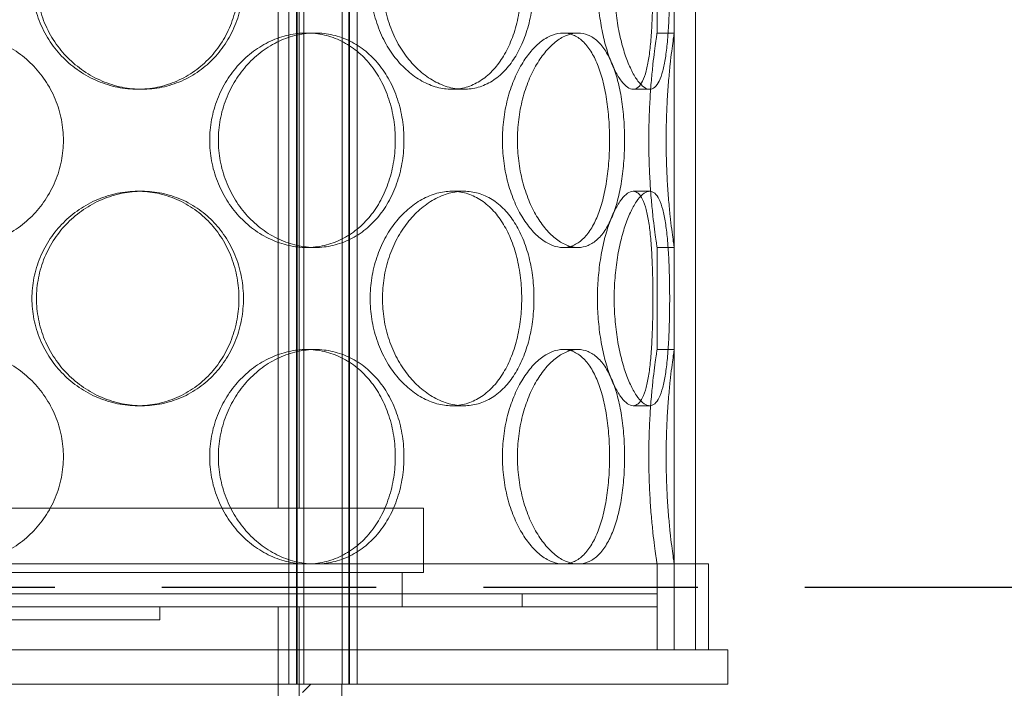
# Model space of a CAD drawing. Units: millimetres. Extents: x 238811 to 330307, y 164885 to 179141.
# Drawn here: x 254271 to 254501, y 171424 to 171580 of the extents above; entities that cross this region are included whole.
import ezdxf

# ---------------------------------------------------------------- set-up
doc = ezdxf.new("R2010")
doc.units = ezdxf.units.MM
doc.linetypes.add('ACISOWELD', pattern=[3, 2, -1])
doc.linetypes.add('DASHED', pattern=[0])
doc.layers.add('Skrytá (ISO)', color=1, linetype='DASHED', lineweight=18)

msp = doc.modelspace()

# ---------------------------------------------------------------- linework, layer by layer
at = {"color": 2, "linetype": 'ACISOWELD', "ltscale": 25}
msp.add_line((253554.45, 171447.96), (254754.45, 171447.96), dxfattribs=at)
at = {"layer": 'Skrytá (ISO)', "ltscale": 13.390864}
for p, q in [((254423.95, 171433.36), (254423.95, 172033.36)), ((254428.95, 171433.36), (254428.95, 172033.36))]:
    msp.add_line(p, q, dxfattribs=at)
at = {"layer": 'Skrytá (ISO)', "ltscale": 13.578337}
for p, q in [((254334.01, 171425.36), (254334.01, 171893.36)), ((254335.81, 171425.36), (254335.81, 171893.36)), ((254336.01, 171425.36), (254336.01, 171893.36)), ((254337.51, 171425.36), (254337.51, 171893.36)), ((254346.51, 171425.36), (254346.51, 171893.36)), ((254348.01, 171425.36), (254348.01, 171893.36)), ((254348.21, 171425.36), (254348.21, 171893.36)), ((254350.01, 171425.36), (254350.01, 171893.36))]:
    msp.add_line(p, q, dxfattribs=at)
at = {"layer": 'Skrytá (ISO)', "ltscale": 11.750484}
for p, q in [((254331.55, 171466.36), (254331.55, 171628.36)), ((254336.45, 171466.36), (254336.45, 171628.36))]:
    msp.add_line(p, q, dxfattribs=at)
at = {"layer": 'Skrytá (ISO)', "ltscale": 2.718492}
for p, q in [((254419.95, 171577.16), (254419.95, 171600.96)), ((254423.95, 171577.16), (254423.95, 171600.96)), ((254419.95, 171503.36), (254419.95, 171527.16)), ((254423.95, 171503.36), (254423.95, 171527.16))]:
    msp.add_line(p, q, dxfattribs=at)
at = {"layer": 'Skrytá (ISO)', "ltscale": 0.456806}
for p, q in [((254340.2, 171577.16), (254338.2, 171577.16)), ((254401.51, 171577.16), (254398.04, 171577.16)), ((254423.95, 171577.16), (254419.95, 171577.16)), ((254298.77, 171564.06), (254299.8, 171564.06)), ((254374.89, 171564.06), (254372.06, 171564.06)), ((254414.38, 171564.06), (254418.24, 171564.06)), ((254298.77, 171540.26), (254299.8, 171540.26)), ((254374.89, 171540.26), (254372.06, 171540.26)), ((254414.38, 171540.26), (254418.24, 171540.26)), ((254340.2, 171527.16), (254338.2, 171527.16)), ((254401.51, 171527.16), (254398.04, 171527.16)), ((254423.95, 171527.16), (254419.95, 171527.16)), ((254340.2, 171503.36), (254338.2, 171503.36)), ((254401.51, 171503.36), (254398.04, 171503.36)), ((254423.95, 171503.36), (254419.95, 171503.36)), ((254298.77, 171490.26), (254299.8, 171490.26)), ((254374.89, 171490.26), (254372.06, 171490.26)), ((254414.38, 171490.26), (254418.24, 171490.26))]:
    msp.add_line(p, q, dxfattribs=at)
at = {"layer": 'Skrytá (ISO)', "ltscale": 12.419014}
for p, q in [((254147.45, 171466.36), (254365.45, 171466.36)), ((254147.45, 171451.36), (254365.45, 171451.36))]:
    msp.add_line(p, q, dxfattribs=at)
at = {"layer": 'Skrytá (ISO)', "ltscale": 1.713298}
msp.add_line((254365.45, 171451.36), (254365.45, 171466.36), dxfattribs=at)
at = {"layer": 'Skrytá (ISO)', "ltscale": 13.330501}
msp.add_line((254431.95, 171453.36), (254080.95, 171453.36), dxfattribs=at)
at = {"layer": 'Skrytá (ISO)', "ltscale": 2.284431}
for p, q in [((254419.95, 171433.36), (254419.95, 171453.36)), ((254423.95, 171433.36), (254423.95, 171453.36)), ((254428.95, 171433.36), (254428.95, 171453.36)), ((254431.95, 171433.36), (254431.95, 171453.36))]:
    msp.add_line(p, q, dxfattribs=at)
at = {"layer": 'Skrytá (ISO)', "ltscale": 0.913712}
for p, q in [((254360.45, 171443.36), (254360.45, 171451.36)), ((254334.01, 171433.36), (254334.01, 171425.36)), ((254336.45, 171425.36), (254336.45, 171433.36)), ((254350.01, 171433.36), (254350.01, 171425.36)), ((254436.45, 171425.36), (254436.45, 171433.36))]:
    msp.add_line(p, q, dxfattribs=at)
at = {"layer": 'Skrytá (ISO)', "ltscale": 13.548015}
for p, q in [((254419.95, 171446.36), (254092.95, 171446.36)), ((254092.95, 171443.36), (254419.95, 171443.36))]:
    msp.add_line(p, q, dxfattribs=at)
at = {"layer": 'Skrytá (ISO)', "ltscale": 0.34258}
for p, q in [((254388.45, 171446.36), (254388.45, 171443.36)), ((254419.95, 171446.36), (254419.95, 171443.36)), ((254303.95, 171440.36), (254303.95, 171443.36))]:
    msp.add_line(p, q, dxfattribs=at)
at = {"layer": 'Skrytá (ISO)', "ltscale": 10.154738}
msp.add_line((254331.55, 171443.36), (254331.55, 171373.36), dxfattribs=at)
at = {"layer": 'Skrytá (ISO)', "ltscale": 7.424625}
msp.add_line((254336.45, 171443.36), (254336.45, 171378.36), dxfattribs=at)
at = {"layer": 'Skrytá (ISO)', "ltscale": 14.431881}
msp.add_line((254208.95, 171440.36), (254303.95, 171440.36), dxfattribs=at)
at = {"layer": 'Skrytá (ISO)', "ltscale": 13.056093}
for p, q in [((254076.45, 171433.36), (254436.45, 171433.36)), ((254076.45, 171425.36), (254436.45, 171425.36))]:
    msp.add_line(p, q, dxfattribs=at)
at = {"layer": 'Skrytá (ISO)', "ltscale": 0.322981}
msp.add_line((254337.2, 171423.36), (254339.2, 171425.36), dxfattribs=at)
at = {"layer": 'Skrytá (ISO)', "ltscale": 11.605416}
msp.add_line((254346.45, 171345.36), (254346.45, 171425.36), dxfattribs=at)
at = {"layer": 'Skrytá (ISO)', "ltscale": 15.213719}
for points in [[(254322.42, 171589.06), (254322.42, 171590.63), (254322.28, 171592.26), (254321.69, 171595.49), (254321.24, 171597.1), (254320.06, 171600.18), (254319.32, 171601.65), (254317.61, 171604.38), (254316.63, 171605.63), (254314.55, 171607.85), (254313.38, 171608.89), (254310.8, 171610.72), (254309.4, 171611.52), (254306.48, 171612.79), (254304.94, 171613.28), (254301.85, 171613.91), (254300.28, 171614.06), (254297.25, 171614.06), (254295.67, 171613.91), (254292.53, 171613.28), (254290.96, 171612.79), (254287.94, 171611.52), (254286.48, 171610.72), (254283.79, 171608.89), (254282.54, 171607.85), (254280.34, 171605.63), (254279.3, 171604.38), (254277.47, 171601.65), (254276.67, 171600.18), (254275.39, 171597.1), (254274.91, 171595.49), (254274.27, 171592.26), (254274.12, 171590.63), (254274.12, 171587.49), (254274.27, 171585.86), (254274.91, 171582.63), (254275.39, 171581.03), (254276.67, 171577.95), (254277.47, 171576.47), (254279.3, 171573.75), (254280.34, 171572.49), (254282.54, 171570.28), (254283.79, 171569.24), (254286.48, 171567.4), (254287.94, 171566.61), (254290.96, 171565.33), (254292.53, 171564.85), (254295.67, 171564.21), (254297.25, 171564.06), (254300.28, 171564.06), (254301.85, 171564.21), (254304.94, 171564.85), (254306.48, 171565.33), (254309.4, 171566.61), (254310.8, 171567.4), (254313.38, 171569.24), (254314.55, 171570.28), (254316.63, 171572.49), (254317.61, 171573.75), (254319.32, 171576.47), (254320.06, 171577.95), (254321.24, 171581.03), (254321.69, 171582.63), (254322.28, 171585.86), (254322.42, 171587.49), (254322.42, 171589.06)], [(254353.02, 171589.06), (254353.02, 171587.49), (254353.15, 171585.86), (254353.66, 171582.63), (254354.06, 171581.03), (254355.09, 171577.95), (254355.73, 171576.47), (254357.19, 171573.75), (254358.01, 171572.49), (254359.75, 171570.28), (254360.73, 171569.24), (254362.82, 171567.4), (254363.94, 171566.61), (254366.25, 171565.33), (254367.43, 171564.85), (254369.78, 171564.21), (254370.95, 171564.06), (254373.17, 171564.06), (254374.31, 171564.21), (254376.52, 171564.85), (254377.61, 171565.33), (254379.66, 171566.61), (254380.62, 171567.4), (254382.39, 171569.24), (254383.18, 171570.28), (254384.58, 171572.49), (254385.23, 171573.75), (254386.36, 171576.47), (254386.85, 171577.95), (254387.62, 171581.03), (254387.91, 171582.63), (254388.29, 171585.86), (254388.38, 171587.49), (254388.38, 171590.63), (254388.29, 171592.26), (254387.91, 171595.49), (254387.62, 171597.1), (254386.85, 171600.18), (254386.36, 171601.65), (254385.23, 171604.38), (254384.58, 171605.63), (254383.18, 171607.85), (254382.39, 171608.89), (254380.62, 171610.72), (254379.66, 171611.52), (254377.61, 171612.79), (254376.52, 171613.28), (254374.31, 171613.91), (254373.17, 171614.06), (254370.95, 171614.06), (254369.78, 171613.91), (254367.43, 171613.28), (254366.25, 171612.79), (254363.94, 171611.52), (254362.82, 171610.72), (254360.73, 171608.89), (254359.75, 171607.85), (254358.01, 171605.63), (254357.19, 171604.38), (254355.73, 171601.65), (254355.09, 171600.18), (254354.06, 171597.1), (254353.66, 171595.49), (254353.15, 171592.26), (254353.02, 171590.63), (254353.02, 171589.06)], [(254418.99, 171589.06), (254418.99, 171590.63), (254418.98, 171592.26), (254418.9, 171595.49), (254418.85, 171597.1), (254418.69, 171600.18), (254418.59, 171601.65), (254418.35, 171604.38), (254418.2, 171605.63), (254417.86, 171607.85), (254417.65, 171608.89), (254417.17, 171610.72), (254416.9, 171611.52), (254416.27, 171612.79), (254415.93, 171613.28), (254415.18, 171613.91), (254414.78, 171614.06), (254413.97, 171614.06), (254413.53, 171613.91), (254412.6, 171613.28), (254412.11, 171612.79), (254411.14, 171611.52), (254410.66, 171610.72), (254409.72, 171608.89), (254409.28, 171607.85), (254408.47, 171605.63), (254408.08, 171604.38), (254407.38, 171601.65), (254407.07, 171600.18), (254406.56, 171597.1), (254406.37, 171595.49), (254406.11, 171592.26), (254406.05, 171590.63), (254406.05, 171587.49), (254406.11, 171585.86), (254406.37, 171582.63), (254406.56, 171581.03), (254407.07, 171577.95), (254407.38, 171576.47), (254408.08, 171573.75), (254408.47, 171572.49), (254409.28, 171570.28), (254409.72, 171569.24), (254410.66, 171567.4), (254411.14, 171566.61), (254412.11, 171565.33), (254412.6, 171564.85), (254413.53, 171564.21), (254413.97, 171564.06), (254414.78, 171564.06), (254415.18, 171564.21), (254415.93, 171564.85), (254416.27, 171565.33), (254416.9, 171566.61), (254417.17, 171567.4), (254417.65, 171569.24), (254417.86, 171570.28), (254418.2, 171572.49), (254418.35, 171573.75), (254418.59, 171576.47), (254418.69, 171577.95), (254418.85, 171581.03), (254418.9, 171582.63), (254418.98, 171585.86), (254418.99, 171587.49), (254418.99, 171589.06)], [(254315.59, 171552.16), (254315.59, 171550.59), (254315.73, 171548.96), (254316.33, 171545.73), (254316.78, 171544.13), (254317.98, 171541.05), (254318.72, 171539.57), (254320.43, 171536.85), (254321.39, 171535.59), (254323.43, 171533.38), (254324.58, 171532.34), (254327.06, 171530.5), (254328.39, 171529.71), (254331.15, 171528.43), (254332.57, 171527.95), (254335.42, 171527.31), (254336.84, 171527.16), (254339.56, 171527.16), (254340.96, 171527.31), (254343.71, 171527.95), (254345.06, 171528.43), (254347.64, 171529.71), (254348.86, 171530.5), (254351.11, 171532.34), (254352.13, 171533.38), (254353.93, 171535.59), (254354.77, 171536.85), (254356.24, 171539.57), (254356.87, 171541.05), (254357.89, 171544.13), (254358.27, 171545.73), (254358.77, 171548.96), (254358.89, 171550.59), (254358.89, 171553.73), (254358.77, 171555.36), (254358.27, 171558.59), (254357.89, 171560.2), (254356.87, 171563.28), (254356.24, 171564.75), (254354.77, 171567.48), (254353.93, 171568.73), (254352.13, 171570.95), (254351.11, 171571.99), (254348.86, 171573.82), (254347.64, 171574.62), (254345.06, 171575.89), (254343.71, 171576.38), (254340.96, 171577.01), (254339.56, 171577.16), (254336.84, 171577.16), (254335.42, 171577.01), (254332.57, 171576.38), (254331.15, 171575.89), (254328.39, 171574.62), (254327.06, 171573.82), (254324.58, 171571.99), (254323.43, 171570.95), (254321.39, 171568.73), (254320.43, 171567.48), (254318.72, 171564.75), (254317.98, 171563.28), (254316.78, 171560.2), (254316.33, 171558.59), (254315.73, 171555.36), (254315.59, 171553.73), (254315.59, 171552.16)], [(254383.88, 171552.16), (254383.88, 171550.59), (254383.97, 171548.96), (254384.38, 171545.73), (254384.68, 171544.13), (254385.48, 171541.05), (254385.97, 171539.57), (254387.09, 171536.85), (254387.72, 171535.59), (254389.03, 171533.38), (254389.77, 171532.34), (254391.33, 171530.5), (254392.17, 171529.71), (254393.86, 171528.43), (254394.73, 171527.95), (254396.43, 171527.31), (254397.26, 171527.16), (254398.83, 171527.16), (254399.62, 171527.31), (254401.16, 171527.95), (254401.9, 171528.43), (254403.28, 171529.71), (254403.92, 171530.5), (254405.08, 171532.34), (254405.6, 171533.38), (254406.5, 171535.59), (254406.91, 171536.85), (254407.63, 171539.57), (254407.93, 171541.05), (254408.41, 171544.13), (254408.59, 171545.73), (254408.82, 171548.96), (254408.88, 171550.59), (254408.88, 171553.73), (254408.82, 171555.36), (254408.59, 171558.59), (254408.41, 171560.2), (254407.93, 171563.28), (254407.63, 171564.75), (254406.91, 171567.48), (254406.5, 171568.73), (254405.6, 171570.95), (254405.08, 171571.99), (254403.92, 171573.82), (254403.28, 171574.62), (254401.9, 171575.89), (254401.16, 171576.38), (254399.62, 171577.01), (254398.83, 171577.16), (254397.26, 171577.16), (254396.43, 171577.01), (254394.73, 171576.38), (254393.86, 171575.89), (254392.17, 171574.62), (254391.33, 171573.82), (254389.77, 171571.99), (254389.03, 171570.95), (254387.72, 171568.73), (254387.09, 171567.48), (254385.97, 171564.75), (254385.48, 171563.28), (254384.68, 171560.2), (254384.38, 171558.59), (254383.97, 171555.36), (254383.88, 171553.73), (254383.88, 171552.16)], [(254322.42, 171515.26), (254322.42, 171516.83), (254322.28, 171518.46), (254321.69, 171521.69), (254321.24, 171523.3), (254320.06, 171526.38), (254319.32, 171527.85), (254317.61, 171530.58), (254316.63, 171531.83), (254314.55, 171534.05), (254313.38, 171535.09), (254310.8, 171536.92), (254309.4, 171537.72), (254306.48, 171538.99), (254304.94, 171539.48), (254301.85, 171540.11), (254300.28, 171540.26), (254297.25, 171540.26), (254295.67, 171540.11), (254292.53, 171539.48), (254290.96, 171538.99), (254287.94, 171537.72), (254286.48, 171536.92), (254283.79, 171535.09), (254282.54, 171534.05), (254280.34, 171531.83), (254279.3, 171530.58), (254277.47, 171527.85), (254276.67, 171526.38), (254275.39, 171523.3), (254274.91, 171521.69), (254274.27, 171518.46), (254274.12, 171516.83), (254274.12, 171513.69), (254274.27, 171512.06), (254274.91, 171508.83), (254275.39, 171507.23), (254276.67, 171504.15), (254277.47, 171502.67), (254279.3, 171499.95), (254280.34, 171498.69), (254282.54, 171496.48), (254283.79, 171495.44), (254286.48, 171493.6), (254287.94, 171492.81), (254290.96, 171491.53), (254292.53, 171491.05), (254295.67, 171490.41), (254297.25, 171490.26), (254300.28, 171490.26), (254301.85, 171490.41), (254304.94, 171491.05), (254306.48, 171491.53), (254309.4, 171492.81), (254310.8, 171493.6), (254313.38, 171495.44), (254314.55, 171496.48), (254316.63, 171498.69), (254317.61, 171499.95), (254319.32, 171502.67), (254320.06, 171504.15), (254321.24, 171507.23), (254321.69, 171508.83), (254322.28, 171512.06), (254322.42, 171513.69), (254322.42, 171515.26)], [(254353.02, 171515.26), (254353.02, 171513.69), (254353.15, 171512.06), (254353.66, 171508.83), (254354.06, 171507.23), (254355.09, 171504.15), (254355.73, 171502.67), (254357.19, 171499.95), (254358.01, 171498.69), (254359.75, 171496.48), (254360.73, 171495.44), (254362.82, 171493.6), (254363.94, 171492.81), (254366.25, 171491.53), (254367.43, 171491.05), (254369.78, 171490.41), (254370.95, 171490.26), (254373.17, 171490.26), (254374.31, 171490.41), (254376.52, 171491.05), (254377.61, 171491.53), (254379.66, 171492.81), (254380.62, 171493.6), (254382.39, 171495.44), (254383.18, 171496.48), (254384.58, 171498.69), (254385.23, 171499.95), (254386.36, 171502.67), (254386.85, 171504.15), (254387.62, 171507.23), (254387.91, 171508.83), (254388.29, 171512.06), (254388.38, 171513.69), (254388.38, 171516.83), (254388.29, 171518.46), (254387.91, 171521.69), (254387.62, 171523.3), (254386.85, 171526.38), (254386.36, 171527.85), (254385.23, 171530.58), (254384.58, 171531.83), (254383.18, 171534.05), (254382.39, 171535.09), (254380.62, 171536.92), (254379.66, 171537.72), (254377.61, 171538.99), (254376.52, 171539.48), (254374.31, 171540.11), (254373.17, 171540.26), (254370.95, 171540.26), (254369.78, 171540.11), (254367.43, 171539.48), (254366.25, 171538.99), (254363.94, 171537.72), (254362.82, 171536.92), (254360.73, 171535.09), (254359.75, 171534.05), (254358.01, 171531.83), (254357.19, 171530.58), (254355.73, 171527.85), (254355.09, 171526.38), (254354.06, 171523.3), (254353.66, 171521.69), (254353.15, 171518.46), (254353.02, 171516.83), (254353.02, 171515.26)], [(254418.99, 171515.26), (254418.99, 171516.83), (254418.98, 171518.46), (254418.9, 171521.69), (254418.85, 171523.3), (254418.69, 171526.38), (254418.59, 171527.85), (254418.35, 171530.58), (254418.2, 171531.83), (254417.86, 171534.05), (254417.65, 171535.09), (254417.17, 171536.92), (254416.9, 171537.72), (254416.27, 171538.99), (254415.93, 171539.48), (254415.18, 171540.11), (254414.78, 171540.26), (254413.97, 171540.26), (254413.53, 171540.11), (254412.6, 171539.48), (254412.11, 171538.99), (254411.14, 171537.72), (254410.66, 171536.92), (254409.72, 171535.09), (254409.28, 171534.05), (254408.47, 171531.83), (254408.08, 171530.58), (254407.38, 171527.85), (254407.07, 171526.38), (254406.56, 171523.3), (254406.37, 171521.69), (254406.11, 171518.46), (254406.05, 171516.83), (254406.05, 171513.69), (254406.11, 171512.06), (254406.37, 171508.83), (254406.56, 171507.23), (254407.07, 171504.15), (254407.38, 171502.67), (254408.08, 171499.95), (254408.47, 171498.69), (254409.28, 171496.48), (254409.72, 171495.44), (254410.66, 171493.6), (254411.14, 171492.81), (254412.11, 171491.53), (254412.6, 171491.05), (254413.53, 171490.41), (254413.97, 171490.26), (254414.78, 171490.26), (254415.18, 171490.41), (254415.93, 171491.05), (254416.27, 171491.53), (254416.9, 171492.81), (254417.17, 171493.6), (254417.65, 171495.44), (254417.86, 171496.48), (254418.2, 171498.69), (254418.35, 171499.95), (254418.59, 171502.67), (254418.69, 171504.15), (254418.85, 171507.23), (254418.9, 171508.83), (254418.98, 171512.06), (254418.99, 171513.69), (254418.99, 171515.26)], [(254315.59, 171478.36), (254315.59, 171476.79), (254315.73, 171475.16), (254316.33, 171471.93), (254316.78, 171470.33), (254317.98, 171467.25), (254318.72, 171465.77), (254320.43, 171463.05), (254321.39, 171461.79), (254323.43, 171459.58), (254324.58, 171458.54), (254327.06, 171456.7), (254328.39, 171455.91), (254331.15, 171454.63), (254332.57, 171454.15), (254335.42, 171453.51), (254336.84, 171453.36), (254339.56, 171453.36), (254340.96, 171453.51), (254343.71, 171454.15), (254345.06, 171454.63), (254347.64, 171455.91), (254348.86, 171456.7), (254351.11, 171458.54), (254352.13, 171459.58), (254353.93, 171461.79), (254354.77, 171463.05), (254356.24, 171465.77), (254356.87, 171467.25), (254357.89, 171470.33), (254358.27, 171471.93), (254358.77, 171475.16), (254358.89, 171476.79), (254358.89, 171479.93), (254358.77, 171481.56), (254358.27, 171484.79), (254357.89, 171486.4), (254356.87, 171489.48), (254356.24, 171490.95), (254354.77, 171493.68), (254353.93, 171494.93), (254352.13, 171497.15), (254351.11, 171498.19), (254348.86, 171500.02), (254347.64, 171500.82), (254345.06, 171502.09), (254343.71, 171502.58), (254340.96, 171503.21), (254339.56, 171503.36), (254336.84, 171503.36), (254335.42, 171503.21), (254332.57, 171502.58), (254331.15, 171502.09), (254328.39, 171500.82), (254327.06, 171500.02), (254324.58, 171498.19), (254323.43, 171497.15), (254321.39, 171494.93), (254320.43, 171493.68), (254318.72, 171490.95), (254317.98, 171489.48), (254316.78, 171486.4), (254316.33, 171484.79), (254315.73, 171481.56), (254315.59, 171479.93), (254315.59, 171478.36)], [(254383.88, 171478.36), (254383.88, 171476.79), (254383.97, 171475.16), (254384.38, 171471.93), (254384.68, 171470.33), (254385.48, 171467.25), (254385.97, 171465.77), (254387.09, 171463.05), (254387.72, 171461.79), (254389.03, 171459.58), (254389.77, 171458.54), (254391.33, 171456.7), (254392.17, 171455.91), (254393.86, 171454.63), (254394.73, 171454.15), (254396.43, 171453.51), (254397.26, 171453.36), (254398.83, 171453.36), (254399.62, 171453.51), (254401.16, 171454.15), (254401.9, 171454.63), (254403.28, 171455.91), (254403.92, 171456.7), (254405.08, 171458.54), (254405.6, 171459.58), (254406.5, 171461.79), (254406.91, 171463.05), (254407.63, 171465.77), (254407.93, 171467.25), (254408.41, 171470.33), (254408.59, 171471.93), (254408.82, 171475.16), (254408.88, 171476.79), (254408.88, 171479.93), (254408.82, 171481.56), (254408.59, 171484.79), (254408.41, 171486.4), (254407.93, 171489.48), (254407.63, 171490.95), (254406.91, 171493.68), (254406.5, 171494.93), (254405.6, 171497.15), (254405.08, 171498.19), (254403.92, 171500.02), (254403.28, 171500.82), (254401.9, 171502.09), (254401.16, 171502.58), (254399.62, 171503.21), (254398.83, 171503.36), (254397.26, 171503.36), (254396.43, 171503.21), (254394.73, 171502.58), (254393.86, 171502.09), (254392.17, 171500.82), (254391.33, 171500.02), (254389.77, 171498.19), (254389.03, 171497.15), (254387.72, 171494.93), (254387.09, 171493.68), (254385.97, 171490.95), (254385.48, 171489.48), (254384.68, 171486.4), (254384.38, 171484.79), (254383.97, 171481.56), (254383.88, 171479.93), (254383.88, 171478.36)]]:
    msp.add_open_spline(points, degree=3, knots=[0, 0, 0, 0, 0.471658, 0.471658, 0.943317, 0.943317, 1.414975, 1.414975, 1.886634, 1.886634, 2.358283, 2.358283, 2.829933, 2.829933, 3.301583, 3.301583, 3.773232, 3.773232, 4.244882, 4.244882, 4.716531, 4.716531, 5.188181, 5.188181, 5.659831, 5.659831, 6.131489, 6.131489, 6.603147, 6.603147, 7.074806, 7.074806, 7.546464, 7.546464, 8.018123, 8.018123, 8.489781, 8.489781, 8.96144, 8.96144, 9.433098, 9.433098, 9.904748, 9.904748, 10.376397, 10.376397, 10.848047, 10.848047, 11.319697, 11.319697, 11.791346, 11.791346, 12.262996, 12.262996, 12.734645, 12.734645, 13.206295, 13.206295, 13.677953, 13.677953, 14.149612, 14.149612, 14.62127, 14.62127, 15.092929, 15.092929, 15.092929, 15.092929], dxfattribs=at)
at = {"layer": 'Skrytá (ISO)', "ltscale": 15.212649}
for points in [[(254323.46, 171589.06), (254323.46, 171587.49), (254323.32, 171585.87), (254322.74, 171582.63), (254322.29, 171581.03), (254321.1, 171577.95), (254320.36, 171576.47), (254318.65, 171573.75), (254317.67, 171572.49), (254315.59, 171570.28), (254314.42, 171569.24), (254311.84, 171567.4), (254310.44, 171566.61), (254307.51, 171565.33), (254305.98, 171564.85), (254302.88, 171564.21), (254301.32, 171564.06), (254298.28, 171564.06), (254296.71, 171564.21), (254293.56, 171564.85), (254291.99, 171565.33), (254288.97, 171566.61), (254287.52, 171567.4), (254284.83, 171569.24), (254283.58, 171570.28), (254281.38, 171572.49), (254280.35, 171573.75), (254278.51, 171576.47), (254277.72, 171577.95), (254276.44, 171581.03), (254275.96, 171582.63), (254275.32, 171585.87), (254275.17, 171587.49), (254275.17, 171590.63), (254275.32, 171592.26), (254275.96, 171595.49), (254276.44, 171597.1), (254277.72, 171600.18), (254278.51, 171601.65), (254280.35, 171604.38), (254281.38, 171605.63), (254283.58, 171607.85), (254284.83, 171608.89), (254287.52, 171610.72), (254288.97, 171611.52), (254291.99, 171612.79), (254293.56, 171613.28), (254296.71, 171613.91), (254298.28, 171614.06), (254301.32, 171614.06), (254302.88, 171613.91), (254305.98, 171613.28), (254307.51, 171612.79), (254310.44, 171611.52), (254311.84, 171610.72), (254314.42, 171608.89), (254315.59, 171607.85), (254317.67, 171605.63), (254318.65, 171604.38), (254320.36, 171601.65), (254321.1, 171600.18), (254322.29, 171597.1), (254322.74, 171595.49), (254323.32, 171592.26), (254323.46, 171590.63), (254323.46, 171589.06)], [(254355.89, 171589.06), (254355.89, 171590.63), (254356.01, 171592.26), (254356.52, 171595.49), (254356.91, 171597.1), (254357.94, 171600.18), (254358.58, 171601.65), (254360.04, 171604.38), (254360.86, 171605.63), (254362.59, 171607.85), (254363.57, 171608.89), (254365.66, 171610.72), (254366.78, 171611.52), (254369.08, 171612.79), (254370.26, 171613.28), (254372.61, 171613.91), (254373.78, 171614.06), (254376, 171614.06), (254377.13, 171613.91), (254379.35, 171613.28), (254380.44, 171612.79), (254382.49, 171611.52), (254383.46, 171610.72), (254385.23, 171608.89), (254386.03, 171607.85), (254387.43, 171605.63), (254388.08, 171604.38), (254389.21, 171601.65), (254389.7, 171600.18), (254390.48, 171597.1), (254390.77, 171595.49), (254391.15, 171592.26), (254391.24, 171590.63), (254391.24, 171587.49), (254391.15, 171585.87), (254390.77, 171582.63), (254390.48, 171581.03), (254389.7, 171577.95), (254389.21, 171576.47), (254388.08, 171573.75), (254387.43, 171572.49), (254386.03, 171570.28), (254385.23, 171569.24), (254383.46, 171567.4), (254382.49, 171566.61), (254380.44, 171565.33), (254379.35, 171564.85), (254377.13, 171564.21), (254376, 171564.06), (254373.78, 171564.06), (254372.61, 171564.21), (254370.26, 171564.85), (254369.08, 171565.33), (254366.78, 171566.61), (254365.66, 171567.4), (254363.57, 171569.24), (254362.59, 171570.28), (254360.86, 171572.49), (254360.04, 171573.75), (254358.58, 171576.47), (254357.94, 171577.95), (254356.91, 171581.03), (254356.52, 171582.63), (254356.01, 171585.87), (254355.89, 171587.49), (254355.89, 171589.06)], [(254422.9, 171589.06), (254422.9, 171587.49), (254422.88, 171585.87), (254422.81, 171582.63), (254422.75, 171581.03), (254422.59, 171577.95), (254422.49, 171576.47), (254422.24, 171573.75), (254422.09, 171572.49), (254421.74, 171570.28), (254421.53, 171569.24), (254421.05, 171567.4), (254420.77, 171566.61), (254420.14, 171565.33), (254419.79, 171564.85), (254419.05, 171564.21), (254418.65, 171564.06), (254417.83, 171564.06), (254417.39, 171564.21), (254416.47, 171564.85), (254415.98, 171565.33), (254415.02, 171566.61), (254414.53, 171567.4), (254413.6, 171569.24), (254413.16, 171570.28), (254412.36, 171572.49), (254411.98, 171573.75), (254411.28, 171576.47), (254410.97, 171577.95), (254410.47, 171581.03), (254410.27, 171582.63), (254410.02, 171585.87), (254409.96, 171587.49), (254409.96, 171590.63), (254410.02, 171592.26), (254410.27, 171595.49), (254410.47, 171597.1), (254410.97, 171600.18), (254411.28, 171601.65), (254411.98, 171604.38), (254412.36, 171605.63), (254413.16, 171607.85), (254413.6, 171608.89), (254414.53, 171610.72), (254415.02, 171611.52), (254415.98, 171612.79), (254416.47, 171613.28), (254417.39, 171613.91), (254417.83, 171614.06), (254418.65, 171614.06), (254419.05, 171613.91), (254419.79, 171613.28), (254420.14, 171612.79), (254420.77, 171611.52), (254421.05, 171610.72), (254421.53, 171608.89), (254421.74, 171607.85), (254422.09, 171605.63), (254422.24, 171604.38), (254422.49, 171601.65), (254422.59, 171600.18), (254422.75, 171597.1), (254422.81, 171595.49), (254422.88, 171592.26), (254422.9, 171590.63), (254422.9, 171589.06)], [(254323.46, 171515.26), (254323.46, 171513.69), (254323.32, 171512.07), (254322.74, 171508.83), (254322.29, 171507.23), (254321.1, 171504.15), (254320.36, 171502.67), (254318.65, 171499.95), (254317.67, 171498.69), (254315.59, 171496.48), (254314.42, 171495.44), (254311.84, 171493.6), (254310.44, 171492.81), (254307.51, 171491.53), (254305.98, 171491.05), (254302.88, 171490.41), (254301.32, 171490.26), (254298.28, 171490.26), (254296.71, 171490.41), (254293.56, 171491.05), (254291.99, 171491.53), (254288.97, 171492.81), (254287.52, 171493.6), (254284.83, 171495.44), (254283.58, 171496.48), (254281.38, 171498.69), (254280.35, 171499.95), (254278.51, 171502.67), (254277.72, 171504.15), (254276.44, 171507.23), (254275.96, 171508.83), (254275.32, 171512.07), (254275.17, 171513.69), (254275.17, 171516.83), (254275.32, 171518.46), (254275.96, 171521.69), (254276.44, 171523.3), (254277.72, 171526.38), (254278.51, 171527.85), (254280.35, 171530.58), (254281.38, 171531.83), (254283.58, 171534.05), (254284.83, 171535.09), (254287.52, 171536.92), (254288.97, 171537.72), (254291.99, 171538.99), (254293.56, 171539.48), (254296.71, 171540.11), (254298.28, 171540.26), (254301.32, 171540.26), (254302.88, 171540.11), (254305.98, 171539.48), (254307.51, 171538.99), (254310.44, 171537.72), (254311.84, 171536.92), (254314.42, 171535.09), (254315.59, 171534.05), (254317.67, 171531.83), (254318.65, 171530.58), (254320.36, 171527.85), (254321.1, 171526.38), (254322.29, 171523.3), (254322.74, 171521.69), (254323.32, 171518.46), (254323.46, 171516.83), (254323.46, 171515.26)], [(254355.89, 171515.26), (254355.89, 171516.83), (254356.01, 171518.46), (254356.52, 171521.69), (254356.91, 171523.3), (254357.94, 171526.38), (254358.58, 171527.85), (254360.04, 171530.58), (254360.86, 171531.83), (254362.59, 171534.05), (254363.57, 171535.09), (254365.66, 171536.92), (254366.78, 171537.72), (254369.08, 171538.99), (254370.26, 171539.48), (254372.61, 171540.11), (254373.78, 171540.26), (254376, 171540.26), (254377.13, 171540.11), (254379.35, 171539.48), (254380.44, 171538.99), (254382.49, 171537.72), (254383.46, 171536.92), (254385.23, 171535.09), (254386.03, 171534.05), (254387.43, 171531.83), (254388.08, 171530.58), (254389.21, 171527.85), (254389.7, 171526.38), (254390.48, 171523.3), (254390.77, 171521.69), (254391.15, 171518.46), (254391.24, 171516.83), (254391.24, 171513.69), (254391.15, 171512.07), (254390.77, 171508.83), (254390.48, 171507.23), (254389.7, 171504.15), (254389.21, 171502.67), (254388.08, 171499.95), (254387.43, 171498.69), (254386.03, 171496.48), (254385.23, 171495.44), (254383.46, 171493.6), (254382.49, 171492.81), (254380.44, 171491.53), (254379.35, 171491.05), (254377.13, 171490.41), (254376, 171490.26), (254373.78, 171490.26), (254372.61, 171490.41), (254370.26, 171491.05), (254369.08, 171491.53), (254366.78, 171492.81), (254365.66, 171493.6), (254363.57, 171495.44), (254362.59, 171496.48), (254360.86, 171498.69), (254360.04, 171499.95), (254358.58, 171502.67), (254357.94, 171504.15), (254356.91, 171507.23), (254356.52, 171508.83), (254356.01, 171512.07), (254355.89, 171513.69), (254355.89, 171515.26)], [(254422.9, 171515.26), (254422.9, 171513.69), (254422.88, 171512.07), (254422.81, 171508.83), (254422.75, 171507.23), (254422.59, 171504.15), (254422.49, 171502.67), (254422.24, 171499.95), (254422.09, 171498.69), (254421.74, 171496.48), (254421.53, 171495.44), (254421.05, 171493.6), (254420.77, 171492.81), (254420.14, 171491.53), (254419.79, 171491.05), (254419.05, 171490.41), (254418.65, 171490.26), (254417.83, 171490.26), (254417.39, 171490.41), (254416.47, 171491.05), (254415.98, 171491.53), (254415.02, 171492.81), (254414.53, 171493.6), (254413.6, 171495.44), (254413.16, 171496.48), (254412.36, 171498.69), (254411.98, 171499.95), (254411.28, 171502.67), (254410.97, 171504.15), (254410.47, 171507.23), (254410.27, 171508.83), (254410.02, 171512.07), (254409.96, 171513.69), (254409.96, 171516.83), (254410.02, 171518.46), (254410.27, 171521.69), (254410.47, 171523.3), (254410.97, 171526.38), (254411.28, 171527.85), (254411.98, 171530.58), (254412.36, 171531.83), (254413.16, 171534.05), (254413.6, 171535.09), (254414.53, 171536.92), (254415.02, 171537.72), (254415.98, 171538.99), (254416.47, 171539.48), (254417.39, 171540.11), (254417.83, 171540.26), (254418.65, 171540.26), (254419.05, 171540.11), (254419.79, 171539.48), (254420.14, 171538.99), (254420.77, 171537.72), (254421.05, 171536.92), (254421.53, 171535.09), (254421.74, 171534.05), (254422.09, 171531.83), (254422.24, 171530.58), (254422.49, 171527.85), (254422.59, 171526.38), (254422.75, 171523.3), (254422.81, 171521.69), (254422.88, 171518.46), (254422.9, 171516.83), (254422.9, 171515.26)]]:
    msp.add_open_spline(points, degree=3, knots=[0, 0, 0, 0, 0.47162, 0.47162, 0.94324, 0.94324, 1.41486, 1.41486, 1.88648, 1.88648, 2.358092, 2.358092, 2.829704, 2.829704, 3.301317, 3.301317, 3.772929, 3.772929, 4.244541, 4.244541, 4.716153, 4.716153, 5.187765, 5.187765, 5.659377, 5.659377, 6.130997, 6.130997, 6.602617, 6.602617, 7.074237, 7.074237, 7.545857, 7.545857, 8.017477, 8.017477, 8.489097, 8.489097, 8.960717, 8.960717, 9.432338, 9.432338, 9.90395, 9.90395, 10.375562, 10.375562, 10.847174, 10.847174, 11.318786, 11.318786, 11.790398, 11.790398, 12.26201, 12.26201, 12.733622, 12.733622, 13.205234, 13.205234, 13.676854, 13.676854, 14.148474, 14.148474, 14.620094, 14.620094, 15.091714, 15.091714, 15.091714, 15.091714], dxfattribs=at)
at = {"layer": 'Skrytá (ISO)', "ltscale": 11.409487}
for points, knots in [([(254256.45, 171577.16), (254258.02, 171577.16), (254259.65, 171577.01), (254262.88, 171576.38), (254264.48, 171575.89), (254267.56, 171574.62), (254269.04, 171573.82), (254271.77, 171571.99), (254273.02, 171570.95), (254275.24, 171568.73), (254276.28, 171567.48), (254278.11, 171564.75), (254278.91, 171563.28), (254280.18, 171560.2), (254280.66, 171558.59), (254281.3, 171555.36), (254281.45, 171553.73), (254281.45, 171550.59), (254281.3, 171548.97), (254280.66, 171545.73), (254280.18, 171544.13), (254278.91, 171541.05), (254278.11, 171539.57), (254276.28, 171536.85), (254275.24, 171535.59), (254273.02, 171533.38), (254271.77, 171532.34), (254269.04, 171530.5), (254267.56, 171529.71), (254264.48, 171528.43), (254262.88, 171527.95), (254259.65, 171527.31), (254258.02, 171527.16), (254256.45, 171527.16)], [3.772929, 3.772929, 3.772929, 3.772929, 4.244541, 4.244541, 4.716153, 4.716153, 5.187765, 5.187765, 5.659377, 5.659377, 6.130997, 6.130997, 6.602617, 6.602617, 7.074237, 7.074237, 7.545857, 7.545857, 8.017477, 8.017477, 8.489097, 8.489097, 8.960717, 8.960717, 9.432338, 9.432338, 9.90395, 9.90395, 10.375562, 10.375562, 10.847174, 10.847174, 11.318786, 11.318786, 11.318786, 11.318786]), ([(254340.2, 171527.16), (254338.84, 171527.16), (254337.42, 171527.31), (254334.57, 171527.95), (254333.15, 171528.43), (254330.39, 171529.71), (254329.06, 171530.5), (254326.59, 171532.34), (254325.44, 171533.38), (254323.4, 171535.59), (254322.44, 171536.85), (254320.74, 171539.57), (254320, 171541.05), (254318.8, 171544.13), (254318.35, 171545.73), (254317.75, 171548.97), (254317.61, 171550.59), (254317.61, 171552.16), (254317.61, 171553.73), (254317.75, 171555.36), (254318.35, 171558.59), (254318.8, 171560.2), (254320, 171563.28), (254320.74, 171564.75), (254322.44, 171567.48), (254323.4, 171568.73), (254325.44, 171570.95), (254326.59, 171571.99), (254329.06, 171573.82), (254330.39, 171574.62), (254333.15, 171575.89), (254334.57, 171576.38), (254337.42, 171577.01), (254338.84, 171577.16), (254340.2, 171577.16)], [11.318786, 11.318786, 11.318786, 11.318786, 11.790398, 11.790398, 12.26201, 12.26201, 12.733622, 12.733622, 13.205234, 13.205234, 13.676854, 13.676854, 14.148474, 14.148474, 14.620094, 14.620094, 15.091714, 15.091714, 15.091714, 15.563334, 15.563334, 16.034954, 16.034954, 16.506575, 16.506575, 16.978195, 16.978195, 17.449807, 17.449807, 17.921419, 17.921419, 18.393031, 18.393031, 18.864643, 18.864643, 18.864643, 18.864643]), ([(254340.2, 171577.16), (254341.56, 171577.16), (254342.96, 171577.01), (254345.71, 171576.38), (254347.06, 171575.89), (254349.64, 171574.62), (254350.87, 171573.82), (254353.12, 171571.99), (254354.14, 171570.95), (254355.94, 171568.73), (254356.78, 171567.48), (254358.26, 171564.75), (254358.89, 171563.28), (254359.91, 171560.2), (254360.29, 171558.59), (254360.79, 171555.36), (254360.91, 171553.73), (254360.91, 171550.59), (254360.79, 171548.97), (254360.29, 171545.73), (254359.91, 171544.13), (254358.89, 171541.05), (254358.26, 171539.57), (254356.78, 171536.85), (254355.94, 171535.59), (254354.14, 171533.38), (254353.12, 171532.34), (254350.87, 171530.5), (254349.64, 171529.71), (254347.06, 171528.43), (254345.71, 171527.95), (254342.96, 171527.31), (254341.56, 171527.16), (254340.2, 171527.16)], [3.772929, 3.772929, 3.772929, 3.772929, 4.244541, 4.244541, 4.716153, 4.716153, 5.187765, 5.187765, 5.659377, 5.659377, 6.130997, 6.130997, 6.602617, 6.602617, 7.074237, 7.074237, 7.545857, 7.545857, 8.017477, 8.017477, 8.489097, 8.489097, 8.960717, 8.960717, 9.432338, 9.432338, 9.90395, 9.90395, 10.375562, 10.375562, 10.847174, 10.847174, 11.318786, 11.318786, 11.318786, 11.318786]), ([(254401.51, 171527.16), (254400.72, 171527.16), (254399.89, 171527.31), (254398.19, 171527.95), (254397.33, 171528.43), (254395.64, 171529.71), (254394.81, 171530.5), (254393.25, 171532.34), (254392.52, 171533.38), (254391.2, 171535.59), (254390.58, 171536.85), (254389.46, 171539.57), (254388.97, 171541.05), (254388.18, 171544.13), (254387.88, 171545.73), (254387.48, 171548.97), (254387.38, 171550.59), (254387.38, 171552.16), (254387.38, 171553.73), (254387.48, 171555.36), (254387.88, 171558.59), (254388.18, 171560.2), (254388.97, 171563.28), (254389.46, 171564.75), (254390.58, 171567.48), (254391.2, 171568.73), (254392.52, 171570.95), (254393.25, 171571.99), (254394.81, 171573.82), (254395.64, 171574.62), (254397.33, 171575.89), (254398.19, 171576.38), (254399.89, 171577.01), (254400.72, 171577.16), (254401.51, 171577.16)], [11.318786, 11.318786, 11.318786, 11.318786, 11.790398, 11.790398, 12.26201, 12.26201, 12.733622, 12.733622, 13.205234, 13.205234, 13.676854, 13.676854, 14.148474, 14.148474, 14.620094, 14.620094, 15.091714, 15.091714, 15.091714, 15.563334, 15.563334, 16.034954, 16.034954, 16.506575, 16.506575, 16.978195, 16.978195, 17.449807, 17.449807, 17.921419, 17.921419, 18.393031, 18.393031, 18.864643, 18.864643, 18.864643, 18.864643]), ([(254401.51, 171577.16), (254402.29, 171577.16), (254403.09, 171577.01), (254404.62, 171576.38), (254405.36, 171575.89), (254406.75, 171574.62), (254407.4, 171573.82), (254408.56, 171571.99), (254409.08, 171570.95), (254409.99, 171568.73), (254410.4, 171567.48), (254411.12, 171564.75), (254411.43, 171563.28), (254411.91, 171560.2), (254412.09, 171558.59), (254412.33, 171555.36), (254412.38, 171553.73), (254412.38, 171550.59), (254412.33, 171548.97), (254412.09, 171545.73), (254411.91, 171544.13), (254411.43, 171541.05), (254411.12, 171539.57), (254410.4, 171536.85), (254409.99, 171535.59), (254409.08, 171533.38), (254408.56, 171532.34), (254407.4, 171530.5), (254406.75, 171529.71), (254405.36, 171528.43), (254404.62, 171527.95), (254403.09, 171527.31), (254402.29, 171527.16), (254401.51, 171527.16)], [3.772929, 3.772929, 3.772929, 3.772929, 4.244541, 4.244541, 4.716153, 4.716153, 5.187765, 5.187765, 5.659377, 5.659377, 6.130997, 6.130997, 6.602617, 6.602617, 7.074237, 7.074237, 7.545857, 7.545857, 8.017477, 8.017477, 8.489097, 8.489097, 8.960717, 8.960717, 9.432338, 9.432338, 9.90395, 9.90395, 10.375562, 10.375562, 10.847174, 10.847174, 11.318786, 11.318786, 11.318786, 11.318786]), ([(254423.95, 171527.16), (254423.95, 171527.16), (254423.93, 171527.31), (254423.83, 171527.95), (254423.76, 171528.43), (254423.59, 171529.71), (254423.48, 171530.5), (254423.25, 171532.34), (254423.13, 171533.38), (254422.9, 171535.59), (254422.77, 171536.85), (254422.55, 171539.57), (254422.44, 171541.05), (254422.26, 171544.13), (254422.19, 171545.73), (254422.1, 171548.97), (254422.07, 171550.59), (254422.07, 171552.16), (254422.07, 171553.73), (254422.1, 171555.36), (254422.19, 171558.59), (254422.26, 171560.2), (254422.44, 171563.28), (254422.55, 171564.75), (254422.77, 171567.48), (254422.9, 171568.73), (254423.13, 171570.95), (254423.25, 171571.99), (254423.48, 171573.82), (254423.59, 171574.62), (254423.76, 171575.89), (254423.83, 171576.38), (254423.93, 171577.01), (254423.95, 171577.16), (254423.95, 171577.16)], [11.318786, 11.318786, 11.318786, 11.318786, 11.790398, 11.790398, 12.26201, 12.26201, 12.733622, 12.733622, 13.205234, 13.205234, 13.676854, 13.676854, 14.148474, 14.148474, 14.620094, 14.620094, 15.091714, 15.091714, 15.091714, 15.563334, 15.563334, 16.034954, 16.034954, 16.506575, 16.506575, 16.978195, 16.978195, 17.449807, 17.449807, 17.921419, 17.921419, 18.393031, 18.393031, 18.864643, 18.864643, 18.864643, 18.864643]), ([(254256.45, 171503.36), (254258.02, 171503.36), (254259.65, 171503.21), (254262.88, 171502.58), (254264.48, 171502.09), (254267.56, 171500.82), (254269.04, 171500.02), (254271.77, 171498.19), (254273.02, 171497.15), (254275.24, 171494.93), (254276.28, 171493.68), (254278.11, 171490.95), (254278.91, 171489.48), (254280.18, 171486.4), (254280.66, 171484.79), (254281.3, 171481.56), (254281.45, 171479.93), (254281.45, 171476.79), (254281.3, 171475.17), (254280.66, 171471.93), (254280.18, 171470.33), (254278.91, 171467.25), (254278.11, 171465.77), (254276.28, 171463.05), (254275.24, 171461.79), (254273.02, 171459.58), (254271.77, 171458.54), (254269.04, 171456.7), (254267.56, 171455.91), (254264.48, 171454.63), (254262.88, 171454.15), (254259.65, 171453.51), (254258.02, 171453.36), (254256.45, 171453.36)], [3.772929, 3.772929, 3.772929, 3.772929, 4.244541, 4.244541, 4.716153, 4.716153, 5.187765, 5.187765, 5.659377, 5.659377, 6.130997, 6.130997, 6.602617, 6.602617, 7.074237, 7.074237, 7.545857, 7.545857, 8.017477, 8.017477, 8.489097, 8.489097, 8.960717, 8.960717, 9.432338, 9.432338, 9.90395, 9.90395, 10.375562, 10.375562, 10.847174, 10.847174, 11.318786, 11.318786, 11.318786, 11.318786]), ([(254340.2, 171453.36), (254338.84, 171453.36), (254337.42, 171453.51), (254334.57, 171454.15), (254333.15, 171454.63), (254330.39, 171455.91), (254329.06, 171456.7), (254326.59, 171458.54), (254325.44, 171459.58), (254323.4, 171461.79), (254322.44, 171463.05), (254320.74, 171465.77), (254320, 171467.25), (254318.8, 171470.33), (254318.35, 171471.93), (254317.75, 171475.17), (254317.61, 171476.79), (254317.61, 171478.36), (254317.61, 171479.93), (254317.75, 171481.56), (254318.35, 171484.79), (254318.8, 171486.4), (254320, 171489.48), (254320.74, 171490.95), (254322.44, 171493.68), (254323.4, 171494.93), (254325.44, 171497.15), (254326.59, 171498.19), (254329.06, 171500.02), (254330.39, 171500.82), (254333.15, 171502.09), (254334.57, 171502.58), (254337.42, 171503.21), (254338.84, 171503.36), (254340.2, 171503.36)], [11.318786, 11.318786, 11.318786, 11.318786, 11.790398, 11.790398, 12.26201, 12.26201, 12.733622, 12.733622, 13.205234, 13.205234, 13.676854, 13.676854, 14.148474, 14.148474, 14.620094, 14.620094, 15.091714, 15.091714, 15.091714, 15.563334, 15.563334, 16.034954, 16.034954, 16.506575, 16.506575, 16.978195, 16.978195, 17.449807, 17.449807, 17.921419, 17.921419, 18.393031, 18.393031, 18.864643, 18.864643, 18.864643, 18.864643]), ([(254340.2, 171503.36), (254341.56, 171503.36), (254342.96, 171503.21), (254345.71, 171502.58), (254347.06, 171502.09), (254349.64, 171500.82), (254350.87, 171500.02), (254353.12, 171498.19), (254354.14, 171497.15), (254355.94, 171494.93), (254356.78, 171493.68), (254358.26, 171490.95), (254358.89, 171489.48), (254359.91, 171486.4), (254360.29, 171484.79), (254360.79, 171481.56), (254360.91, 171479.93), (254360.91, 171476.79), (254360.79, 171475.17), (254360.29, 171471.93), (254359.91, 171470.33), (254358.89, 171467.25), (254358.26, 171465.77), (254356.78, 171463.05), (254355.94, 171461.79), (254354.14, 171459.58), (254353.12, 171458.54), (254350.87, 171456.7), (254349.64, 171455.91), (254347.06, 171454.63), (254345.71, 171454.15), (254342.96, 171453.51), (254341.56, 171453.36), (254340.2, 171453.36)], [3.772929, 3.772929, 3.772929, 3.772929, 4.244541, 4.244541, 4.716153, 4.716153, 5.187765, 5.187765, 5.659377, 5.659377, 6.130997, 6.130997, 6.602617, 6.602617, 7.074237, 7.074237, 7.545857, 7.545857, 8.017477, 8.017477, 8.489097, 8.489097, 8.960717, 8.960717, 9.432338, 9.432338, 9.90395, 9.90395, 10.375562, 10.375562, 10.847174, 10.847174, 11.318786, 11.318786, 11.318786, 11.318786]), ([(254401.51, 171453.36), (254400.72, 171453.36), (254399.89, 171453.51), (254398.19, 171454.15), (254397.33, 171454.63), (254395.64, 171455.91), (254394.81, 171456.7), (254393.25, 171458.54), (254392.52, 171459.58), (254391.2, 171461.79), (254390.58, 171463.05), (254389.46, 171465.77), (254388.97, 171467.25), (254388.18, 171470.33), (254387.88, 171471.93), (254387.48, 171475.17), (254387.38, 171476.79), (254387.38, 171478.36), (254387.38, 171479.93), (254387.48, 171481.56), (254387.88, 171484.79), (254388.18, 171486.4), (254388.97, 171489.48), (254389.46, 171490.95), (254390.58, 171493.68), (254391.2, 171494.93), (254392.52, 171497.15), (254393.25, 171498.19), (254394.81, 171500.02), (254395.64, 171500.82), (254397.33, 171502.09), (254398.19, 171502.58), (254399.89, 171503.21), (254400.72, 171503.36), (254401.51, 171503.36)], [11.318786, 11.318786, 11.318786, 11.318786, 11.790398, 11.790398, 12.26201, 12.26201, 12.733622, 12.733622, 13.205234, 13.205234, 13.676854, 13.676854, 14.148474, 14.148474, 14.620094, 14.620094, 15.091714, 15.091714, 15.091714, 15.563334, 15.563334, 16.034954, 16.034954, 16.506575, 16.506575, 16.978195, 16.978195, 17.449807, 17.449807, 17.921419, 17.921419, 18.393031, 18.393031, 18.864643, 18.864643, 18.864643, 18.864643]), ([(254401.51, 171503.36), (254402.29, 171503.36), (254403.09, 171503.21), (254404.62, 171502.58), (254405.36, 171502.09), (254406.75, 171500.82), (254407.4, 171500.02), (254408.56, 171498.19), (254409.08, 171497.15), (254409.99, 171494.93), (254410.4, 171493.68), (254411.12, 171490.95), (254411.43, 171489.48), (254411.91, 171486.4), (254412.09, 171484.79), (254412.33, 171481.56), (254412.38, 171479.93), (254412.38, 171476.79), (254412.33, 171475.17), (254412.09, 171471.93), (254411.91, 171470.33), (254411.43, 171467.25), (254411.12, 171465.77), (254410.4, 171463.05), (254409.99, 171461.79), (254409.08, 171459.58), (254408.56, 171458.54), (254407.4, 171456.7), (254406.75, 171455.91), (254405.36, 171454.63), (254404.62, 171454.15), (254403.09, 171453.51), (254402.29, 171453.36), (254401.51, 171453.36)], [3.772929, 3.772929, 3.772929, 3.772929, 4.244541, 4.244541, 4.716153, 4.716153, 5.187765, 5.187765, 5.659377, 5.659377, 6.130997, 6.130997, 6.602617, 6.602617, 7.074237, 7.074237, 7.545857, 7.545857, 8.017477, 8.017477, 8.489097, 8.489097, 8.960717, 8.960717, 9.432338, 9.432338, 9.90395, 9.90395, 10.375562, 10.375562, 10.847174, 10.847174, 11.318786, 11.318786, 11.318786, 11.318786]), ([(254423.95, 171453.36), (254423.95, 171453.36), (254423.93, 171453.51), (254423.83, 171454.15), (254423.76, 171454.63), (254423.59, 171455.91), (254423.48, 171456.7), (254423.25, 171458.54), (254423.13, 171459.58), (254422.9, 171461.79), (254422.77, 171463.05), (254422.55, 171465.77), (254422.44, 171467.25), (254422.26, 171470.33), (254422.19, 171471.93), (254422.1, 171475.17), (254422.07, 171476.79), (254422.07, 171478.36), (254422.07, 171479.93), (254422.1, 171481.56), (254422.19, 171484.79), (254422.26, 171486.4), (254422.44, 171489.48), (254422.55, 171490.95), (254422.77, 171493.68), (254422.9, 171494.93), (254423.13, 171497.15), (254423.25, 171498.19), (254423.48, 171500.02), (254423.59, 171500.82), (254423.76, 171502.09), (254423.83, 171502.58), (254423.93, 171503.21), (254423.95, 171503.36), (254423.95, 171503.36)], [11.318786, 11.318786, 11.318786, 11.318786, 11.790398, 11.790398, 12.26201, 12.26201, 12.733622, 12.733622, 13.205234, 13.205234, 13.676854, 13.676854, 14.148474, 14.148474, 14.620094, 14.620094, 15.091714, 15.091714, 15.091714, 15.563334, 15.563334, 16.034954, 16.034954, 16.506575, 16.506575, 16.978195, 16.978195, 17.449807, 17.449807, 17.921419, 17.921419, 18.393031, 18.393031, 18.864643, 18.864643, 18.864643, 18.864643])]:
    msp.add_open_spline(points, degree=3, knots=knots, dxfattribs=at)
at = {"layer": 'Skrytá (ISO)', "ltscale": 4.49214}
for points, knots in [([(254419.95, 171577.16), (254419.95, 171577.16), (254419.93, 171577.01), (254419.83, 171576.38), (254419.76, 171575.89), (254419.58, 171574.62), (254419.47, 171573.82), (254419.24, 171571.99), (254419.11, 171570.95), (254418.87, 171568.73), (254418.75, 171567.48), (254418.51, 171564.75), (254418.4, 171563.28), (254418.22, 171560.2), (254418.15, 171558.59), (254418.05, 171555.36), (254418.03, 171553.73), (254418.03, 171552.16)], [11.319697, 11.319697, 11.319697, 11.319697, 11.791346, 11.791346, 12.262996, 12.262996, 12.734645, 12.734645, 13.206295, 13.206295, 13.677953, 13.677953, 14.149612, 14.149612, 14.62127, 14.62127, 15.092929, 15.092929, 15.092929, 15.092929]), ([(254418.03, 171552.16), (254418.03, 171550.59), (254418.05, 171548.96), (254418.15, 171545.73), (254418.22, 171544.13), (254418.4, 171541.05), (254418.51, 171539.57), (254418.75, 171536.85), (254418.87, 171535.59), (254419.11, 171533.38), (254419.24, 171532.34), (254419.47, 171530.5), (254419.58, 171529.71), (254419.76, 171528.43), (254419.83, 171527.95), (254419.93, 171527.31), (254419.95, 171527.16), (254419.95, 171527.16)], [0, 0, 0, 0, 0.471658, 0.471658, 0.943317, 0.943317, 1.414975, 1.414975, 1.886634, 1.886634, 2.358283, 2.358283, 2.829933, 2.829933, 3.301583, 3.301583, 3.773232, 3.773232, 3.773232, 3.773232]), ([(254419.95, 171503.36), (254419.95, 171503.36), (254419.93, 171503.21), (254419.83, 171502.58), (254419.76, 171502.09), (254419.58, 171500.82), (254419.47, 171500.02), (254419.24, 171498.19), (254419.11, 171497.15), (254418.87, 171494.93), (254418.75, 171493.68), (254418.51, 171490.95), (254418.4, 171489.48), (254418.22, 171486.4), (254418.15, 171484.79), (254418.05, 171481.56), (254418.03, 171479.93), (254418.03, 171478.36)], [11.319697, 11.319697, 11.319697, 11.319697, 11.791346, 11.791346, 12.262996, 12.262996, 12.734645, 12.734645, 13.206295, 13.206295, 13.677953, 13.677953, 14.149612, 14.149612, 14.62127, 14.62127, 15.092929, 15.092929, 15.092929, 15.092929]), ([(254418.03, 171478.36), (254418.03, 171476.79), (254418.05, 171475.16), (254418.15, 171471.93), (254418.22, 171470.33), (254418.4, 171467.25), (254418.51, 171465.77), (254418.75, 171463.05), (254418.87, 171461.79), (254419.11, 171459.58), (254419.24, 171458.54), (254419.47, 171456.7), (254419.58, 171455.91), (254419.76, 171454.63), (254419.83, 171454.15), (254419.93, 171453.51), (254419.95, 171453.36), (254419.95, 171453.36)], [0, 0, 0, 0, 0.471658, 0.471658, 0.943317, 0.943317, 1.414975, 1.414975, 1.886634, 1.886634, 2.358283, 2.358283, 2.829933, 2.829933, 3.301583, 3.301583, 3.773232, 3.773232, 3.773232, 3.773232])]:
    msp.add_open_spline(points, degree=3, knots=knots, dxfattribs=at)

doc.saveas('drawing.dxf')
